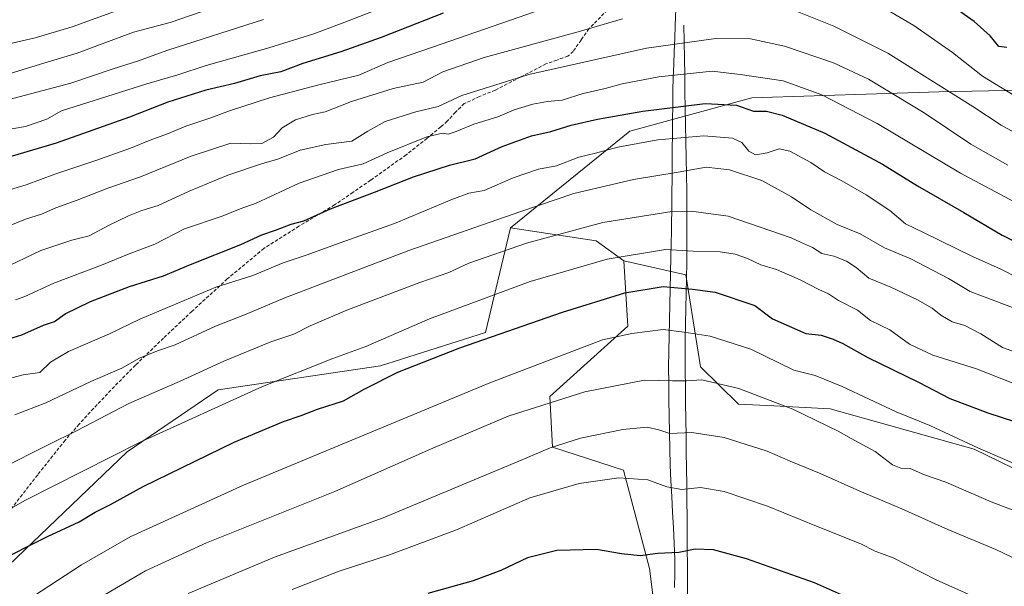
# Model space of a CAD drawing. Units: metres. Extents: x 613887 to 617326, y 4752509 to 4754881.
# Drawn here: x 614655 to 614951, y 4754358 to 4754528 of the extents above; entities that cross this region are included whole.
import ezdxf

# ---------------------------------------------------------------- set-up
doc = ezdxf.new("R2010")
doc.units = ezdxf.units.M
doc.header["$MEASUREMENT"] = 0
doc.linetypes.add('TRAZOSX2', pattern=[1.5, 1, -0.5])
for name, color, linetype, lineweight in [('Arbolado forestal CxS', 92, 'Continuous', 0), ('Corriente natural lineal', 142, 'Continuous', 13), ('Curva de nivel maestra', 36, 'Continuous', 30), ('Curva de nivel normal', 36, 'Continuous', 0), ('Entidad de ámbito territorial', 19, 'Continuous', 0), ('Entidad de ámbito territorial CxS', 92, 'Continuous', 0), ('Prado CxS', 92, 'Continuous', 0), ('Senda', 19, 'TRAZOSX2', 0)]:
    doc.layers.add(name, color=color, linetype=linetype, lineweight=lineweight)

# ---------------------------------------------------------------- blocks, each defined once
blk = doc.blocks.new('*U151')
at = {"layer": 'Prado CxS', "color": 92, "linetype": 'Continuous', "lineweight": 0}
blk.add_polyline3d([(614647.1037, 4754359.2755, 622.0751), (614687.5611, 4754397.8499, 627.7802), (614714.8129, 4754416.4875, 630.1076), (614763.5811, 4754423.6565, 624.9564), (614795.1361, 4754433.6915, 623.6414), (614802.6589, 4754465.0355, 635.6035), (614828.3647, 4754461.2121, 630.6142), (614836.7325, 4754455.1973, 627.3305), (614837.8613, 4754435.5833, 619.4519), (614814.4989, 4754414.4275, 613.8724), (614815.2163, 4754399.2813, 607.9567), (614836.6023, 4754392.3471, 604.5247), (614844.3683, 4754362.8325, 598.0307), (614849.3451, 4754323.9103, 589.6098), (614861.1921, 4754316.8395, 586.873), (614865.0385, 4754257.8319, 576.0197), (614859.2595, 4754165.4067, 559.1113), (614832.7689, 4753955.4143, 535.5418)], dxfattribs=at)
blk = doc.blocks.new('*U161')
at = {"layer": 'Curva de nivel normal', "color": 36, "linetype": 'Continuous', "lineweight": 0}
blk.add_polyline3d([(614952.01, 4754483.91, 660), (614940.92, 4754490.14, 660), (614926.92, 4754499.53, 660), (614910.14, 4754509.72, 660), (614899.69, 4754514.6, 660), (614884.91, 4754519.63, 660), (614874.7, 4754521.81, 660), (614864.28, 4754521.93, 660), (614843.45, 4754519.03, 660), (614808.11, 4754511.12, 660), (614788, 4754504.76, 660), (614780.88, 4754501.44, 660), (614774.23, 4754499.87, 660), (614765, 4754496.98, 660), (614759.78, 4754494.12, 660), (614754.99, 4754491.09, 660), (614747.22, 4754490.03, 660), (614739.43, 4754488.33, 660), (614732.8, 4754485.72, 660), (614728.13, 4754484.42, 660), (614717.75, 4754480.88, 660), (614706.1, 4754476.12, 660), (614696.78, 4754471.77, 660), (614691.91, 4754470.26, 660), (614687.95, 4754468.71, 660), (614681.91, 4754465.74, 660), (614676.11, 4754462.63, 660), (614670.9, 4754461.34, 660), (614661.61, 4754458.26, 660), (614649.9, 4754452.72, 660)], dxfattribs=at)
blk = doc.blocks.new('*U162')
at = {"layer": 'Curva de nivel normal', "color": 36, "linetype": 'Continuous', "lineweight": 0}
blk.add_polyline3d([(614954.15, 4754472.77, 655), (614937.78, 4754481.48, 655), (614912.76, 4754496.4, 655), (614896.11, 4754505.01, 655), (614884.5, 4754509.23, 655), (614871.66, 4754511.06, 655), (614863.25, 4754512.04, 655), (614847.24, 4754510.39, 655), (614836.15, 4754508.24, 655), (614831.06, 4754506.84, 655), (614824.51, 4754505.37, 655), (614818.14, 4754503.38, 655), (614813.76, 4754502.94, 655), (614809.35, 4754502.2, 655), (614803.73, 4754500.44, 655), (614798.89, 4754498.42, 655), (614791.61, 4754496.17, 655), (614786.32, 4754493.93, 655), (614783.89, 4754493.2, 655), (614782.21, 4754493.49, 655), (614777.55, 4754492.35, 655), (614765.6, 4754487.6, 655), (614758.4, 4754484.31, 655), (614750.95, 4754482.54, 655), (614739.15, 4754478.46, 655), (614726.23, 4754472.5, 655), (614721.46, 4754470.73, 655), (614716.03, 4754468.6, 655), (614704.76, 4754464.75, 655), (614695.78, 4754460.18, 655), (614688.11, 4754457.28, 655), (614679.78, 4754453.86, 655), (614665.45, 4754448.5, 655), (614656.82, 4754444.5, 655), (614653.94, 4754443.45, 655)], dxfattribs=at)
blk = doc.blocks.new('*U174')
at = {"layer": 'Curva de nivel normal', "color": 36, "linetype": 'Continuous', "lineweight": 0}
for points in [[(614958.57, 4754491.13, 665), (614950.02, 4754495.91, 665), (614941.56, 4754501.45, 665), (614915.97, 4754517.53, 665), (614899.72, 4754525.62, 665), (614885.78, 4754531.21, 665)], [(614836.3, 4754527.8, 665), (614823, 4754523.91, 665), (614794.74, 4754516.17, 665), (614782.31, 4754511.85, 665), (614776.39, 4754508.78, 665), (614767.4, 4754506.92, 665), (614754.93, 4754502.98, 665), (614746.95, 4754499.86, 665), (614743.16, 4754499.04, 665), (614738.11, 4754497.5, 665), (614734.11, 4754495.06, 665), (614731.45, 4754492.3, 665), (614727.96, 4754490.39, 665), (614724.49, 4754490.29, 665), (614718.62, 4754490.47, 665), (614706.78, 4754486.59, 665), (614691.52, 4754480.33, 665), (614681.72, 4754476.99, 665), (614672.52, 4754473.38, 665), (614666.11, 4754471.12, 665), (614661.75, 4754469.2, 665), (614657, 4754467.64, 665), (614649.33, 4754464.6, 665)]]:
    blk.add_polyline3d(points, dxfattribs=at)
blk = doc.blocks.new('*U177')
at = {"layer": 'Curva de nivel normal', "color": 36, "linetype": 'Continuous', "lineweight": 0}
blk.add_polyline3d([(614766.15, 4754531.86, 680), (614752.94, 4754526.74, 680), (614743.57, 4754523.32, 680), (614730.11, 4754519.06, 680), (614711.2, 4754513.77, 680), (614702.78, 4754510.94, 680), (614693.45, 4754508.31, 680), (614667.78, 4754500.17, 680), (614663.39, 4754497.67, 680), (614656.97, 4754495.51, 680), (614645.3, 4754493.44, 680)], dxfattribs=at)
blk = doc.blocks.new('*U179')
at = {"layer": 'Curva de nivel normal', "color": 36, "linetype": 'Continuous', "lineweight": 0}
for points in [[(614953.97, 4754504.76, 670), (614944.39, 4754510.55, 670), (614935.37, 4754517.69, 670), (614923.84, 4754525.82, 670), (614911.96, 4754532.73, 670)], [(614810.14, 4754530.01, 670), (614779.23, 4754519.24, 670), (614765.81, 4754514.67, 670), (614757.11, 4754510.84, 670), (614745.11, 4754507.96, 670), (614730.24, 4754504.04, 670), (614718.29, 4754500.22, 670), (614712.66, 4754498.04, 670), (614705.13, 4754495.58, 670), (614699.6, 4754493.23, 670), (614694.39, 4754491.33, 670), (614688.52, 4754488.95, 670), (614678.12, 4754485.29, 670), (614665.78, 4754481.17, 670), (614657.21, 4754478.01, 670), (614645.98, 4754474.7, 670)]]:
    blk.add_polyline3d(points, dxfattribs=at)
blk = doc.blocks.new('*U183')
at = {"layer": 'Curva de nivel normal', "color": 36, "linetype": 'Continuous', "lineweight": 0}
blk.add_polyline3d([(614958.88, 4754426.17, 635), (614950.45, 4754429.19, 635), (614943.96, 4754433.26, 635), (614939.1, 4754435.77, 635), (614935.33, 4754436.89, 635), (614931.93, 4754438.86, 635), (614929.29, 4754441, 635), (614924.87, 4754443.47, 635), (614916.88, 4754447.24, 635), (614910.31, 4754450.02, 635), (614906.45, 4754453.14, 635), (614903.53, 4754455.08, 635), (614899.79, 4754456.54, 635), (614896.15, 4754457.4, 635), (614893.4, 4754459.2, 635), (614889.77, 4754460.73, 635), (614886.9, 4754462.12, 635), (614867.98, 4754468.54, 635), (614856.95, 4754470.07, 635), (614851.06, 4754470.02, 635), (614830.42, 4754466.69, 635), (614807.48, 4754460.48, 635), (614790.15, 4754454.51, 635), (614784.11, 4754451.66, 635), (614775.45, 4754448.69, 635), (614753.45, 4754440.39, 635), (614742.45, 4754435.7, 635), (614737.6, 4754433.16, 635), (614730.69, 4754430.9, 635), (614716.52, 4754425.07, 635), (614703.2, 4754418.93, 635), (614688.02, 4754412.33, 635), (614672.48, 4754404.22, 635), (614663.6, 4754399.89, 635), (614650.11, 4754393.1, 635)], dxfattribs=at)
blk = doc.blocks.new('*U184')
at = {"layer": 'Curva de nivel normal', "color": 36, "linetype": 'Continuous', "lineweight": 0}
blk.add_polyline3d([(614653.78, 4754408.92, 640), (614663.11, 4754412.52, 640), (614676.6, 4754418.95, 640), (614685.92, 4754422.99, 640), (614691.24, 4754425.98, 640), (614696.63, 4754428.15, 640), (614701.91, 4754429.94, 640), (614714.03, 4754435.54, 640), (614723.23, 4754439.2, 640), (614734.84, 4754444.07, 640), (614772.11, 4754458.29, 640), (614805.45, 4754469.85, 640), (614821.65, 4754475.34, 640), (614839.58, 4754479.61, 640), (614852.98, 4754481.75, 640), (614861.43, 4754483.24, 640), (614868.46, 4754482.48, 640), (614878.15, 4754479.23, 640), (614887.07, 4754474.39, 640), (614892.89, 4754470.46, 640), (614900.78, 4754466.06, 640), (614907.68, 4754463.32, 640), (614914.99, 4754459.03, 640), (614922.85, 4754455.77, 640), (614934.2, 4754449.86, 640), (614940.76, 4754446.02, 640), (614973.21, 4754433.72, 640)], dxfattribs=at)
blk = doc.blocks.new('*U191')
at = {"layer": 'Curva de nivel normal', "color": 36, "linetype": 'Continuous', "lineweight": 0}
blk.add_polyline3d([(614953.98, 4754418.29, 630), (614942.61, 4754422.72, 630), (614929.53, 4754426.85, 630), (614922.45, 4754430.21, 630), (614916.56, 4754434.47, 630), (614910.74, 4754437.24, 630), (614906.9, 4754440.35, 630), (614901.19, 4754443.32, 630), (614898.17, 4754445.25, 630), (614895.25, 4754446.54, 630), (614889.7, 4754449.44, 630), (614882.55, 4754452.53, 630), (614877.79, 4754454.02, 630), (614873.83, 4754455.9, 630), (614870.13, 4754457.2, 630), (614865.6, 4754457.84, 630), (614857.49, 4754458.12, 630), (614849.25, 4754458.6, 630), (614831.64, 4754455.7, 630), (614808.51, 4754448.97, 630), (614778.34, 4754437.73, 630), (614759.17, 4754429.45, 630), (614749.24, 4754425.9, 630), (614728.18, 4754417.42, 630), (614691.64, 4754400.88, 630), (614656.83, 4754383.24, 630), (614643.04, 4754375.51, 630)], dxfattribs=at)
blk = doc.blocks.new('*U194')
at = {"layer": 'Curva de nivel normal', "color": 36, "linetype": 'Continuous', "lineweight": 0}
blk.add_polyline3d([(614651.34, 4754419.68, 645), (614656.25, 4754421, 645), (614661.24, 4754421.68, 645), (614664.47, 4754424.72, 645), (614669.87, 4754428.01, 645), (614682.18, 4754433.29, 645), (614691.37, 4754437.68, 645), (614714.11, 4754447.32, 645), (614725.26, 4754450.81, 645), (614734.38, 4754454.56, 645), (614741.6, 4754456.94, 645), (614750.11, 4754460.1, 645), (614767.83, 4754466.42, 645), (614784.99, 4754473.61, 645), (614790.16, 4754475.47, 645), (614794.78, 4754476.3, 645), (614803.45, 4754480.06, 645), (614811.11, 4754482.64, 645), (614816.45, 4754483.72, 645), (614823.14, 4754486.32, 645), (614828.21, 4754487.46, 645), (614834.92, 4754489.26, 645), (614846.9, 4754491.52, 645), (614860.7, 4754492.7, 645), (614869.35, 4754491.94, 645), (614872.12, 4754490.68, 645), (614874.22, 4754488.06, 645), (614876.22, 4754486.94, 645), (614879.78, 4754487.55, 645), (614883.39, 4754488.81, 645), (614886.56, 4754488.05, 645), (614892.86, 4754484.66, 645), (614897.01, 4754481.89, 645), (614902.21, 4754479.21, 645), (614909.48, 4754474.98, 645), (614916.54, 4754470.26, 645), (614921.33, 4754466.32, 645), (614926.85, 4754463.56, 645), (614941.46, 4754456.5, 645), (614949.76, 4754452.76, 645), (614955.62, 4754449.79, 645)], dxfattribs=at)
blk = doc.blocks.new('*U203')
at = {"layer": 'Curva de nivel normal', "color": 36, "linetype": 'Continuous', "lineweight": 0}
blk.add_polyline3d([(614955.72, 4754393.53, 620), (614943, 4754399.07, 620), (614928.57, 4754405.81, 620), (614918.46, 4754409.88, 620), (614902.26, 4754417.5, 620), (614894.19, 4754420.75, 620), (614887.76, 4754422.33, 620), (614874.79, 4754428.69, 620), (614862.63, 4754432.53, 620), (614854.81, 4754433.74, 620), (614848.54, 4754434.56, 620), (614839.11, 4754433.34, 620), (614830.26, 4754431.48, 620), (614796.4, 4754418.6, 620), (614722.45, 4754387.89, 620), (614688.42, 4754372.34, 620), (614673.85, 4754364, 620), (614656.78, 4754352.88, 620)], dxfattribs=at)
blk = doc.blocks.new('*U205')
at = {"layer": 'Curva de nivel normal', "color": 36, "linetype": 'Continuous', "lineweight": 0}
blk.add_polyline3d([(614728.49, 4754527.62, 685), (614699.75, 4754518.4, 685), (614690.63, 4754515.12, 685), (614683.33, 4754512.8, 685), (614670.63, 4754508.48, 685), (614648.17, 4754502.6, 685)], dxfattribs=at)
blk = doc.blocks.new('*U208')
at = {"layer": 'Curva de nivel maestra', "color": 36, "linetype": 'Continuous', "lineweight": 30}
blk.add_polyline3d([(614649.32, 4754430.95, 650), (614655.86, 4754433.02, 650), (614662.43, 4754435.85, 650), (614665.72, 4754436.93, 650), (614668.86, 4754439.23, 650), (614676.47, 4754443.01, 650), (614688.26, 4754447.49, 650), (614698.43, 4754450.7, 650), (614706.55, 4754454.12, 650), (614721.67, 4754460.07, 650), (614727.92, 4754462.94, 650), (614732.04, 4754464.34, 650), (614736.82, 4754466.15, 650), (614740.62, 4754467.21, 650), (614748.58, 4754470.73, 650), (614761.85, 4754475.74, 650), (614773.51, 4754480.4, 650), (614784.31, 4754483.88, 650), (614792.05, 4754485.73, 650), (614800.14, 4754489.49, 650), (614808.95, 4754492.63, 650), (614814.77, 4754494, 650), (614820.88, 4754495.87, 650), (614828.76, 4754497.7, 650), (614842.39, 4754500.05, 650), (614861.13, 4754502.35, 650), (614870.57, 4754501.88, 650), (614875.64, 4754500.08, 650), (614879.55, 4754500.07, 650), (614884.2, 4754498.9, 650), (614897.05, 4754493.46, 650), (614914.34, 4754484.16, 650), (614924.93, 4754477.66, 650), (614938.79, 4754469.68, 650), (614950.32, 4754462.88, 650), (614962, 4754457.04, 650)], dxfattribs=at)
blk = doc.blocks.new('*U209')
at = {"layer": 'Curva de nivel maestra', "color": 36, "linetype": 'Continuous', "lineweight": 30}
blk.add_polyline3d([(614902.04, 4754354.94, 600), (614893.96, 4754358.52, 600), (614873.53, 4754365.76, 600), (614863.59, 4754368.49, 600), (614858.1, 4754368.71, 600), (614853.23, 4754367.62, 600), (614846.87, 4754367.35, 600), (614841.61, 4754366.62, 600), (614836.02, 4754367.22, 600), (614828.44, 4754368.61, 600), (614816.52, 4754368.31, 600), (614807.72, 4754366.04, 600), (614799.78, 4754362.31, 600), (614791.45, 4754359.18, 600), (614777.78, 4754355.31, 600)], dxfattribs=at)
blk = doc.blocks.new('*U211')
at = {"layer": 'Curva de nivel maestra', "color": 36, "linetype": 'Continuous', "lineweight": 30}
blk.add_polyline3d([(614647.6, 4754364.47, 625), (614663.58, 4754372.5, 625), (614673.11, 4754376.83, 625), (614677.92, 4754379.76, 625), (614682.55, 4754382.08, 625), (614692.34, 4754387.48, 625), (614719.63, 4754400.73, 625), (614734.45, 4754407, 625), (614739.78, 4754408.73, 625), (614744.71, 4754410.66, 625), (614752.5, 4754413.17, 625), (614758.71, 4754416.7, 625), (614768.78, 4754421.78, 625), (614787.48, 4754429.05, 625), (614818.23, 4754439.79, 625), (614837, 4754445.61, 625), (614848.53, 4754447.5, 625), (614857.3, 4754446.7, 625), (614864.09, 4754445.82, 625), (614876.07, 4754441.76, 625), (614881.35, 4754437.73, 625), (614891.31, 4754433.41, 625), (614895.96, 4754432.92, 625), (614899.52, 4754431.63, 625), (614902.49, 4754430.42, 625), (614909.99, 4754426.14, 625), (614925.24, 4754418.78, 625), (614934.62, 4754413.84, 625), (614946.01, 4754409.55, 625), (614953.99, 4754407.01, 625)], dxfattribs=at)
blk = doc.blocks.new('*U217')
at = {"layer": 'Curva de nivel maestra', "color": 36, "linetype": 'Continuous', "lineweight": 30}
for points in [[(614951.69, 4754519.2, 675), (614949.35, 4754519.5, 675), (614946.73, 4754522.69, 675), (614941.93, 4754527.01, 675), (614928.54, 4754536.44, 675)], [(614782.45, 4754529.51, 675), (614763.78, 4754522.17, 675), (614751.65, 4754517.9, 675), (614740.25, 4754514.35, 675), (614733.65, 4754511.85, 675), (614727.45, 4754510.68, 675), (614719.78, 4754508.42, 675), (614711.11, 4754506.4, 675), (614699.78, 4754502.79, 675), (614688.21, 4754498.31, 675), (614666.21, 4754490.45, 675), (614628.84, 4754479.45, 675)]]:
    blk.add_polyline3d(points, dxfattribs=at)

msp = doc.modelspace()

# ---------------------------------------------------------------- linework, layer by layer
at = {"layer": 'Arbolado forestal CxS', "color": 92, "linetype": 'Continuous', "lineweight": 0}
for points in [[(615122.35, 4754627.49, 713.13), (615064.33, 4754573.74, 719.83), (615052.11, 4754548.39, 708.94), (615024.95, 4754530.29, 695.48), (615001.42, 4754515.81, 684.49), (614976.07, 4754506.75, 675.48), (614931.27, 4754505.85, 663.04), (614875.15, 4754504.04, 650.13), (614838.49, 4754494.08, 644.85), (614802.66, 4754465.04, 635.6)], [(615122.35, 4754627.49, 713.13), (615064.33, 4754573.74, 719.83), (615052.11, 4754548.39, 708.94), (615024.95, 4754530.29, 695.48), (615001.42, 4754515.81, 684.49), (614976.07, 4754506.75, 675.48), (614931.27, 4754505.85, 663.04), (614875.15, 4754504.04, 650.13), (614838.49, 4754494.08, 644.85), (614802.66, 4754465.04, 635.6)], [(614976.07, 4754506.75, 675.48), (614931.27, 4754505.85, 663.04), (614875.15, 4754504.04, 650.13), (614838.49, 4754494.08, 644.85), (614802.66, 4754465.04, 635.6), (614795.14, 4754433.69, 623.64), (614763.58, 4754423.66, 624.96), (614714.81, 4754416.49, 630.11), (614687.56, 4754397.85, 627.78), (614647.1, 4754359.28, 622.08)], [(614969.03, 4754385.46, 618.28), (614941.94, 4754398.64, 618.82), (614898.68, 4754410.81, 615.9), (614881.72, 4754411.66, 613.62), (614871.16, 4754412.19, 612.52), (614859.71, 4754423.34, 615.12), (614855.3, 4754450.93, 625.21), (614836.73, 4754455.2, 627.33), (614828.36, 4754461.21, 630.61), (614802.66, 4754465.04, 635.6), (614838.49, 4754494.08, 644.85), (614875.15, 4754504.04, 650.13), (614931.27, 4754505.85, 663.04), (614976.07, 4754506.75, 675.48)], [(614647.1, 4754359.28, 622.08), (614687.56, 4754397.85, 627.78), (614714.81, 4754416.49, 630.11), (614763.58, 4754423.66, 624.96), (614795.14, 4754433.69, 623.64), (614802.66, 4754465.04, 635.6)], [(614802.66, 4754465.04, 635.6), (614828.36, 4754461.21, 630.61), (614836.73, 4754455.2, 627.33)], [(614849.35, 4754323.91, 589.61), (614844.37, 4754362.83, 598.03), (614836.6, 4754392.35, 604.52), (614815.22, 4754399.28, 607.96), (614814.5, 4754414.43, 613.87), (614837.86, 4754435.58, 619.45), (614836.73, 4754455.2, 627.33), (614855.3, 4754450.93, 625.21), (614859.71, 4754423.34, 615.12), (614871.16, 4754412.19, 612.52), (614881.72, 4754411.66, 613.62), (614898.68, 4754410.81, 615.9), (614941.94, 4754398.64, 618.82), (614969.03, 4754385.46, 618.28), (614990.2, 4754364.87, 613.52), (615008.85, 4754359.14, 613.38), (615028.31, 4754358.63, 614.63), (615085.14, 4754380.93, 623.04), (615087.04, 4754408.99, 635.07), (615125.66, 4754425.54, 643.95), (615159.36, 4754409.58, 639.02)], [(614836.73, 4754455.2, 627.33), (614837.86, 4754435.58, 619.45), (614814.5, 4754414.43, 613.87), (614815.22, 4754399.28, 607.96), (614836.6, 4754392.35, 604.52), (614844.37, 4754362.83, 598.03), (614849.35, 4754323.91, 589.61), (614861.19, 4754316.84, 586.87)], [(614836.73, 4754455.2, 627.33), (614855.3, 4754450.93, 625.21), (614859.71, 4754423.34, 615.12), (614871.16, 4754412.19, 612.52), (614881.72, 4754411.66, 613.62), (614898.68, 4754410.81, 615.9), (614941.94, 4754398.64, 618.82), (614969.03, 4754385.46, 618.28), (614990.2, 4754364.87, 613.52), (615008.85, 4754359.14, 613.38), (615028.31, 4754358.63, 614.63), (615085.14, 4754380.93, 623.04), (615087.04, 4754408.99, 635.07), (615125.66, 4754425.54, 643.95), (615159.36, 4754409.58, 639.02)], [(614836.73, 4754455.2, 627.33), (614855.3, 4754450.93, 625.21), (614859.71, 4754423.34, 615.12), (614871.16, 4754412.19, 612.52), (614881.72, 4754411.66, 613.62), (614898.68, 4754410.81, 615.9), (614941.94, 4754398.64, 618.82), (614969.03, 4754385.46, 618.28), (614990.2, 4754364.87, 613.52), (615008.85, 4754359.14, 613.38), (615028.31, 4754358.63, 614.63), (615085.14, 4754380.93, 623.04), (615087.04, 4754408.99, 635.07), (615125.66, 4754425.54, 643.95), (615159.36, 4754409.58, 639.02)]]:
    msp.add_polyline3d(points, dxfattribs=at)
at = {"layer": 'Corriente natural lineal', "color": 142, "linetype": 'Continuous', "lineweight": 13}
msp.add_polyline3d([(614854.69, 4754525.89, 662.24), (614854.78, 4754520.91, 659.66), (614854.87, 4754515.92, 657.07), (614854.97, 4754510.94, 654.3), (614855.06, 4754505.96, 651.78), (614855.15, 4754500.98, 649.41), (614855.24, 4754495.99, 646.78), (614855.33, 4754491.01, 644), (614855.43, 4754486.03, 641.47), (614855.52, 4754481.04, 639.47), (614855.61, 4754476.06, 637.55), (614855.62, 4754471.88, 635.69), (614855.63, 4754467.7, 633.77), (614855.64, 4754463.51, 631.7), (614855.65, 4754459.33, 630.27), (614855.57, 4754454.72, 628.09), (614855.49, 4754450.12, 626.09), (614855.41, 4754445.51, 624.35), (614855.32, 4754440.9, 622.75), (614855.24, 4754436.29, 620.98), (614855.16, 4754431.69, 619.07), (614855.08, 4754427.08, 617.48), (614855.14, 4754422.2, 616.08), (614855.2, 4754417.32, 614.21), (614855.26, 4754412.44, 612.41), (614855.32, 4754407.56, 610.89), (614855.39, 4754402.68, 609.55), (614855.45, 4754397.8, 608.1), (614855.51, 4754392.92, 606.62), (614855.57, 4754388.04, 605.18), (614855.63, 4754383.16, 603.89), (614855.69, 4754378.28, 602.73), (614855.72, 4754373.47, 601.35), (614855.75, 4754368.66, 599.99), (614855.78, 4754363.85, 598.8), (614855.82, 4754359.04, 597.37), (614855.85, 4754354.23, 596.28)], dxfattribs=at)
at = {"layer": 'Curva de nivel normal', "color": 36, "linetype": 'Continuous', "lineweight": 0}
for points in [[(614647.65, 4754519.32, 695), (614659.91, 4754522.12, 695), (614670.96, 4754525.39, 695), (614683.7, 4754529.96, 695)], [(614651.11, 4754510.99, 690), (614662.45, 4754514.48, 690), (614672.45, 4754517.46, 690), (614689.45, 4754523.77, 690), (614700.42, 4754526.69, 690), (614712.67, 4754530.92, 690)], [(614954.62, 4754379.94, 615), (614946.98, 4754382.9, 615), (614933.41, 4754388.73, 615), (614927.02, 4754390.92, 615), (614922.66, 4754392.85, 615), (614919.89, 4754392.96, 615), (614917.43, 4754393.96, 615), (614912.22, 4754398, 615), (614904.96, 4754401.85, 615), (614901.11, 4754404.04, 615), (614887.45, 4754410.71, 615), (614871.27, 4754416.86, 615), (614860.09, 4754419.46, 615), (614855.6, 4754419.2, 615), (614851.3, 4754419.2, 615), (614842.92, 4754419.4, 615), (614824.98, 4754415.84, 615), (614801.98, 4754408.53, 615), (614778.59, 4754398.67, 615), (614749.88, 4754385.92, 615), (614711.35, 4754370.55, 615), (614693.01, 4754362.18, 615), (614678.03, 4754353.32, 615)], [(614973.53, 4754356.65, 610), (614969.18, 4754359.31, 610), (614959.76, 4754363.21, 610), (614948.44, 4754368.58, 610), (614934.05, 4754374.56, 610), (614920.17, 4754380.78, 610), (614907.62, 4754386.09, 610), (614895.43, 4754391.51, 610), (614886.61, 4754395.08, 610), (614879.75, 4754398.03, 610), (614866.82, 4754402.14, 610), (614857.08, 4754403.63, 610), (614850.53, 4754403.38, 610), (614847.2, 4754404.42, 610), (614843.68, 4754405.25, 610), (614836.34, 4754404.61, 610), (614823.72, 4754401.95, 610), (614814.6, 4754399.11, 610), (614806.37, 4754395.55, 610), (614764.37, 4754378.02, 610), (614731.78, 4754366.22, 610), (614705.8, 4754355.35, 610)], [(614946.6, 4754352.25, 605), (614930.54, 4754359.47, 605), (614917.54, 4754366.02, 605), (614912.22, 4754368.1, 605), (614907.86, 4754370.25, 605), (614894.54, 4754375.57, 605), (614879.8, 4754381.58, 605), (614866.84, 4754385.97, 605), (614859.71, 4754387.2, 605), (614854.13, 4754386.6, 605), (614849.63, 4754387.4, 605), (614843.94, 4754389.42, 605), (614835.15, 4754390.06, 605), (614823.23, 4754388.38, 605), (614808.45, 4754384.11, 605), (614786.46, 4754374.42, 605), (614766.28, 4754366.94, 605), (614751.18, 4754362.07, 605), (614737.1, 4754356.52, 605)]]:
    msp.add_polyline3d(points, dxfattribs=at)
at = {"layer": 'Entidad de ámbito territorial', "color": 19, "linetype": 'Continuous', "lineweight": 0}
msp.add_polyline3d([(614852.27, 4754530.57, 664.65), (614852.1, 4754525.84, 662.39), (614851.96, 4754521.85, 660.29), (614851.82, 4754517.96, 658.29), (614851.68, 4754514.06, 656.08), (614851.55, 4754510.17, 654.06), (614851.41, 4754506.28, 652.3), (614851.37, 4754501.89, 650.22), (614851.33, 4754497.49, 647.7), (614851.29, 4754493.1, 645.34), (614851.25, 4754488.71, 642.92), (614851.21, 4754484.32, 640.89), (614851.17, 4754479.92, 638.98), (614851.13, 4754475.53, 637.23), (614851.08, 4754470.82, 634.91), (614851.04, 4754466.11, 632.57), (614850.99, 4754463.49, 631.47), (614850.93, 4754460.88, 630.5), (614850.83, 4754456.18, 628.48), (614850.72, 4754451.47, 626.3), (614850.62, 4754446.77, 624.49), (614850.51, 4754442.06, 622.92), (614850.41, 4754437.36, 621.07), (614850.3, 4754432.66, 619.19), (614850.2, 4754427.95, 617.73), (614850.09, 4754423.25, 616.34), (614850.17, 4754418.36, 614.44), (614850.25, 4754413.46, 612.8), (614850.33, 4754408.57, 611.23), (614850.41, 4754403.68, 610), (614850.49, 4754398.78, 608.28), (614850.57, 4754393.89, 606.68), (614850.82, 4754389.19, 605.39), (614851.06, 4754384.49, 604.23), (614851.31, 4754379.79, 602.92), (614851.56, 4754375.09, 601.82), (614851.8, 4754370.39, 600.76), (614852.05, 4754365.69, 599.59), (614851.99, 4754361.4, 598.47), (614851.94, 4754357.12, 597.43)], dxfattribs=at)
msp.add_polyline3d([(614852.27, 4754530.57, 664.65), (614852.1, 4754525.84, 662.39), (614851.96, 4754521.85, 660.29), (614851.82, 4754517.96, 658.29), (614851.68, 4754514.06, 656.08), (614851.55, 4754510.17, 654.06), (614851.41, 4754506.28, 652.3), (614851.37, 4754501.89, 650.22), (614851.33, 4754497.49, 647.7), (614851.29, 4754493.1, 645.34), (614851.25, 4754488.71, 642.92), (614851.21, 4754484.32, 640.89), (614851.17, 4754479.92, 638.98), (614851.13, 4754475.53, 637.23), (614851.08, 4754470.82, 634.91), (614851.04, 4754466.11, 632.57), (614850.99, 4754463.49, 631.47), (614850.93, 4754460.88, 630.5), (614850.83, 4754456.18, 628.48), (614850.72, 4754451.47, 626.3), (614850.62, 4754446.77, 624.49), (614850.51, 4754442.06, 622.92), (614850.41, 4754437.36, 621.07), (614850.3, 4754432.66, 619.19), (614850.2, 4754427.95, 617.73), (614850.09, 4754423.25, 616.34), (614850.17, 4754418.36, 614.44), (614850.25, 4754413.46, 612.8), (614850.33, 4754408.57, 611.23), (614850.41, 4754403.68, 610), (614850.49, 4754398.78, 608.28), (614850.57, 4754393.89, 606.68), (614850.82, 4754389.19, 605.39), (614851.06, 4754384.49, 604.23), (614851.31, 4754379.79, 602.92), (614851.56, 4754375.09, 601.82), (614851.8, 4754370.39, 600.76), (614852.05, 4754365.69, 599.59), (614851.99, 4754361.4, 598.47), (614851.94, 4754357.12, 597.43)], dxfattribs=at)
at = {"layer": 'Entidad de ámbito territorial CxS', "color": 92, "linetype": 'Continuous', "lineweight": 0}
for points in [[(614851.94, 4754357.12, 597.43), (614851.99, 4754361.4, 598.47), (614852.05, 4754365.69, 599.59), (614851.8, 4754370.39, 600.76), (614851.56, 4754375.09, 601.82), (614851.31, 4754379.79, 602.92), (614851.06, 4754384.49, 604.23), (614850.82, 4754389.19, 605.39), (614850.57, 4754393.89, 606.68), (614850.49, 4754398.78, 608.28), (614850.41, 4754403.68, 610), (614850.33, 4754408.57, 611.23), (614850.25, 4754413.46, 612.8), (614850.17, 4754418.36, 614.44), (614850.09, 4754423.25, 616.34), (614850.2, 4754427.95, 617.73), (614850.3, 4754432.66, 619.19), (614850.41, 4754437.36, 621.07), (614850.51, 4754442.06, 622.92), (614850.62, 4754446.77, 624.49), (614850.72, 4754451.47, 626.3), (614850.83, 4754456.18, 628.48), (614850.93, 4754460.88, 630.5), (614850.99, 4754463.49, 631.47), (614851.04, 4754466.11, 632.57), (614851.08, 4754470.82, 634.91), (614851.13, 4754475.53, 637.23), (614851.17, 4754479.92, 638.98), (614851.21, 4754484.32, 640.89), (614851.25, 4754488.71, 642.92), (614851.29, 4754493.1, 645.34), (614851.33, 4754497.49, 647.7), (614851.37, 4754501.89, 650.22), (614851.41, 4754506.28, 652.3), (614851.55, 4754510.17, 654.06), (614851.68, 4754514.06, 656.08), (614851.82, 4754517.96, 658.29), (614851.96, 4754521.85, 660.29), (614852.1, 4754525.84, 662.39), (614852.27, 4754530.57, 664.65)], [(614852.27, 4754530.57, 664.65), (614852.1, 4754525.84, 662.39), (614851.96, 4754521.85, 660.29), (614851.82, 4754517.96, 658.29), (614851.68, 4754514.06, 656.08), (614851.55, 4754510.17, 654.06), (614851.41, 4754506.28, 652.3), (614851.37, 4754501.89, 650.22), (614851.33, 4754497.49, 647.7), (614851.29, 4754493.1, 645.34), (614851.25, 4754488.71, 642.92), (614851.21, 4754484.32, 640.89), (614851.17, 4754479.92, 638.98), (614851.13, 4754475.53, 637.23), (614851.08, 4754470.82, 634.91), (614851.04, 4754466.11, 632.57), (614850.99, 4754463.49, 631.47), (614850.93, 4754460.88, 630.5), (614850.83, 4754456.18, 628.48), (614850.72, 4754451.47, 626.3), (614850.62, 4754446.77, 624.49), (614850.51, 4754442.06, 622.92), (614850.41, 4754437.36, 621.07), (614850.3, 4754432.66, 619.19), (614850.2, 4754427.95, 617.73), (614850.09, 4754423.25, 616.34), (614850.17, 4754418.36, 614.44), (614850.25, 4754413.46, 612.8), (614850.33, 4754408.57, 611.23), (614850.41, 4754403.68, 610), (614850.49, 4754398.78, 608.28), (614850.57, 4754393.89, 606.68), (614850.82, 4754389.19, 605.39), (614851.06, 4754384.49, 604.23), (614851.31, 4754379.79, 602.92), (614851.56, 4754375.09, 601.82), (614851.8, 4754370.39, 600.76), (614852.05, 4754365.69, 599.59), (614851.99, 4754361.4, 598.47), (614851.94, 4754357.12, 597.43)]]:
    msp.add_polyline3d(points, dxfattribs=at)
at = {"layer": 'Prado CxS', "color": 92, "linetype": 'Continuous', "lineweight": 0}
for points in [[(614647.1, 4754359.28, 622.08), (614687.56, 4754397.85, 627.78), (614714.81, 4754416.49, 630.11), (614763.58, 4754423.66, 624.96), (614795.14, 4754433.69, 623.64), (614802.66, 4754465.04, 635.6)], [(614802.66, 4754465.04, 635.6), (614828.36, 4754461.21, 630.61), (614836.73, 4754455.2, 627.33)], [(614836.73, 4754455.2, 627.33), (614837.86, 4754435.58, 619.45), (614814.5, 4754414.43, 613.87), (614815.22, 4754399.28, 607.96), (614836.6, 4754392.35, 604.52), (614844.37, 4754362.83, 598.03), (614849.35, 4754323.91, 589.61), (614861.19, 4754316.84, 586.87)]]:
    msp.add_polyline3d(points, dxfattribs=at)
at = {"layer": 'Senda', "color": 19, "linetype": 'TRAZOSX2', "lineweight": 0}
msp.add_lwpolyline([(614840.26, 4754538.91), (614826.21, 4754524.81), (614823.85, 4754521.42), (614821.48, 4754518.02), (614819.86, 4754516.6), (614816.61, 4754515.4), (614813.29, 4754514.25), (614805.67, 4754510.31), (614798.05, 4754506.38), (614793.38, 4754504.47), (614788.77, 4754502.34), (614786.11, 4754499.78), (614783.65, 4754497.03), (614781.71, 4754495.39), (614777.56, 4754491.91), (614771.3, 4754486.98), (614760.62, 4754479.34), (614755.32, 4754475.72), (614749.8, 4754471.94), (614739.11, 4754465.56), (614728.61, 4754458.89), (614717.55, 4754449.73), (614706.98, 4754440.01), (614698.44, 4754432), (614690.02, 4754423.88), (614683.67, 4754417.45), (614677.41, 4754410.89), (614673.1, 4754406.17), (614668.9, 4754401.35), (614660.64, 4754390.98), (614652.52, 4754380.55)], dxfattribs=at)

# ---------------------------------------------------------------- block references
at = {"layer": 'Curva de nivel maestra', "color": 36, "linetype": 'Continuous', "lineweight": 30}
for name in ['*U217', '*U208', '*U211', '*U209']:
    msp.add_blockref(name, (0, 0), dxfattribs=at)
at = {"layer": 'Curva de nivel normal', "color": 36, "linetype": 'Continuous', "lineweight": 0}
for name in ['*U174', '*U179', '*U177', '*U205', '*U162', '*U161', '*U194', '*U184', '*U191', '*U183', '*U203']:
    msp.add_blockref(name, (0, 0), dxfattribs=at)
at = {"layer": 'Prado CxS', "color": 92, "linetype": 'Continuous', "lineweight": 0}
msp.add_blockref('*U151', (0, 0), dxfattribs=at)

doc.saveas('drawing.dxf')
